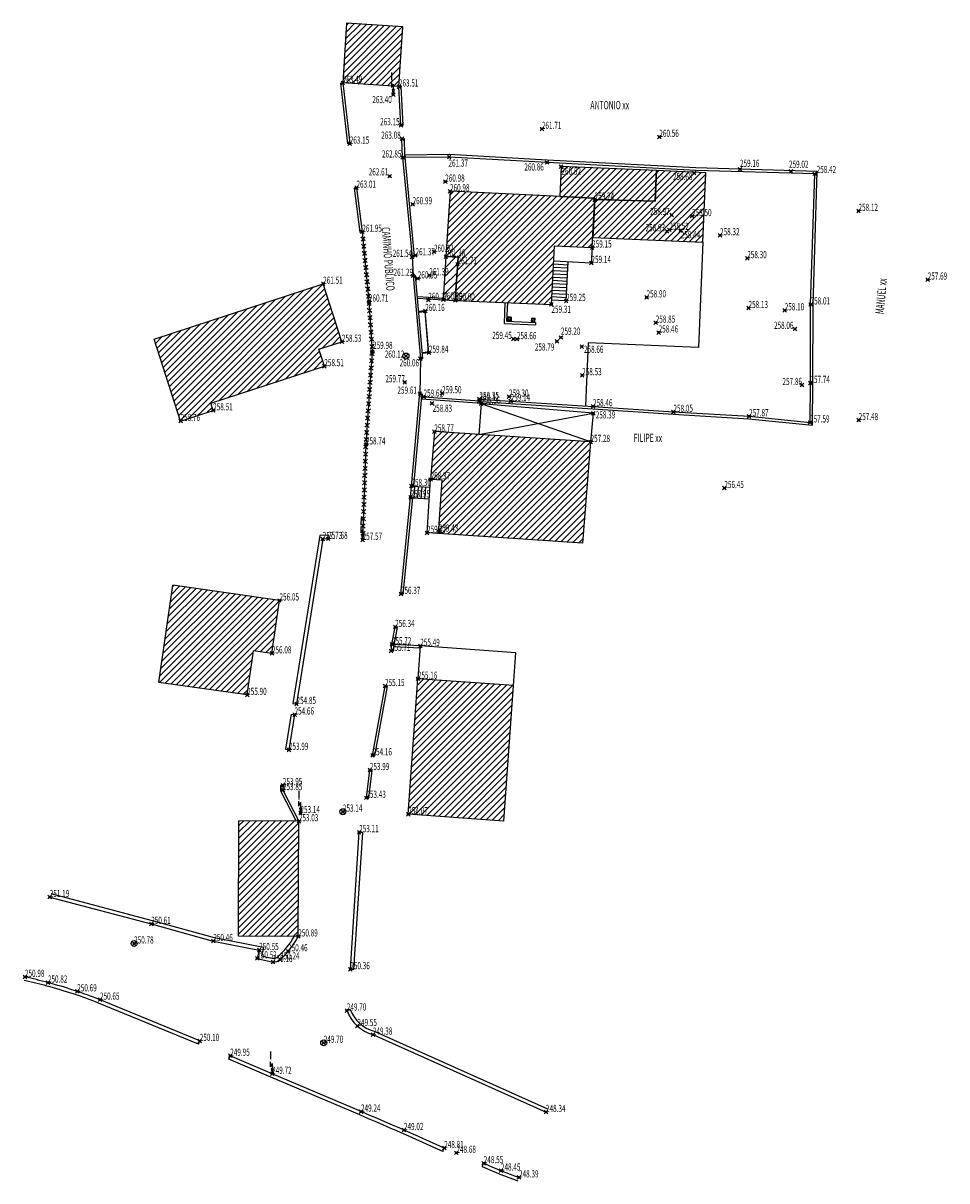
# Model space of a CAD drawing. Extents: x -15744.9 to -15667.9, y 177208.3 to 177304.9.
import ezdxf
from ezdxf.enums import TextEntityAlignment as Align

# ---------------------------------------------------------------- set-up
doc = ezdxf.new("R2010")
doc.units = 0
doc.header["$MEASUREMENT"] = 0
doc.header["$PDMODE"] = 35
doc.header["$PDSIZE"] = 0.15
for name, color, linetype in [('01_Limite_Cadastral', 4, 'CONTINUOUS'), ('03_Edificação_construir-intervir', 7, 'CONTINUOUS'), ('04_Restantes_elementos_dentro_Limite_Cadastral_Final', 203, 'CONTINUOUS'), ('05_Restantes_elementos_Fora_do_Limite_Cadastral-Final', 255, 'CONTINUOUS'), ('06_Cotas_altimétricas', 33, 'CONTINUOUS'), ('08_Textos', 84, 'CONTINUOUS')]:
    doc.layers.add(name, color=color, linetype=linetype)
doc.styles.add('COTAS TERRENO', font='simplex.shx', dxfattribs={"height": 0.6})

msp = doc.modelspace()

# ---------------------------------------------------------------- hatches: boundary and pattern name
at = {"layer": '03_Edificação_construir-intervir', "linetype": 'Continuous'}
h = msp.add_hatch(dxfattribs=at)
h.set_pattern_fill('ANSI31', color=5, scale=3)
h.paths.add_polyline_path([(-15692.201, 177290.018), (-15692.086, 177292.566), (-15700.046, 177292.904), (-15700.166, 177290.399), (-15697.237, 177290.259), (-15697.243, 177290.141)])
h = msp.add_hatch(dxfattribs=at)
h.set_pattern_fill('ANSI31', color=1, scale=3)
h.paths.add_polyline_path([(-15687.979, 177292.392), (-15692.086, 177292.566), (-15692.201, 177290.018), (-15697.243, 177290.141), (-15697.412, 177286.986), (-15688.224, 177286.597)])
h = msp.add_hatch(dxfattribs=at)
h.set_pattern_fill('ANSI31', scale=3)
h.paths.add_polyline_path([(-15697.237, 177290.259), (-15709.319, 177290.837), (-15709.665, 177285.392), (-15708.648, 177285.349), (-15708.878, 177281.735), (-15700.855, 177281.396), (-15700.599, 177286.294), (-15697.457, 177286.144)])
h = msp.add_hatch(dxfattribs=at)
h.set_pattern_fill('ANSI31', color=2, scale=4)
h.paths.add_polyline_path([(-15708.648, 177285.349), (-15709.665, 177285.392), (-15709.895, 177281.778), (-15708.878, 177281.735)])
at = {"layer": '05_Restantes_elementos_Fora_do_Limite_Cadastral-Final', "linetype": 'Continuous'}
h = msp.add_hatch(dxfattribs=at)
h.set_pattern_fill('ANSI31', color=256, scale=3)
h.paths.add_polyline_path([(-15713.26, 177304.57), (-15717.943, 177304.871), (-15718.264, 177299.881), (-15714.139, 177299.616), (-15714.048, 177299.78), (-15714.049, 177299.61), (-15713.581, 177299.58)])
h = msp.add_hatch(dxfattribs=at)
h.set_pattern_fill('ANSI31', color=256, scale=3)
h.paths.add_polyline_path([(-15718.34, 177278.281), (-15719.904, 177283.121), (-15734.01, 177278.51), (-15731.799, 177271.667), (-15729.079, 177272.556), (-15729.27, 177273.148), (-15719.804, 177276.242), (-15720.26, 177277.653)])
h = msp.add_hatch(dxfattribs=at)
h.set_pattern_fill('ANSI31', color=256, scale=3)
h.paths.add_polyline_path([(-15697.59, 177269.923), (-15710.626, 177270.787), (-15710.94, 177266.791), (-15709.972, 177266.727), (-15710.267, 177262.269), (-15698.254, 177261.473)])
h = msp.add_hatch(dxfattribs=at)
h.set_pattern_fill('ANSI31', color=256, scale=3)
h.paths.add_polyline_path([(-15723.547, 177256.69), (-15732.457, 177257.961), (-15733.613, 177249.858), (-15726.242, 177248.806), (-15725.716, 177252.494), (-15724.177, 177252.274)])
h = msp.add_hatch(dxfattribs=at)
h.set_pattern_fill('ANSI31', color=256, scale=3)
h.paths.add_polyline_path([(-15704.02, 177249.59), (-15712, 177250.155), (-15712.8, 177238.848), (-15704.82, 177238.283)])
h = msp.add_hatch(dxfattribs=at)
h.set_pattern_fill('ANSI31', color=256, scale=3)
h.paths.add_polyline_path([(-15721.93, 177238.267), (-15726.93, 177238.292), (-15726.978, 177228.679), (-15721.978, 177228.654)])

# ---------------------------------------------------------------- linework, layer by layer
at = {"layer": '01_Limite_Cadastral', "linetype": 'Continuous'}
msp.add_lwpolyline([(-15711.837, 177273.945), (-15711.857, 177273.726), (-15706.862, 177273.362), (-15706.861, 177273.501), (-15704.258, 177273.329), (-15697.383, 177272.893), (-15690.673, 177272.43), (-15684.359, 177272.064), (-15679.274, 177271.545), (-15679.243, 177274.843), (-15679.228, 177281.394), (-15678.882, 177292.296), (-15688.8, 177292.586), (-15701.22, 177293.245), (-15709.388, 177293.699), (-15713.27, 177293.659), (-15712.48, 177285.366), (-15712.404, 177283.786), (-15711.787, 177276.869)], close=True, dxfattribs=at)
at = {"layer": '03_Edificação_construir-intervir', "color": 7, "linetype": 'Continuous'}
for p, q in [((-15697.457, 177286.144), (-15697.526, 177284.855)), ((-15699.498, 177284.138), (-15700.708, 177284.202)), ((-15699.484, 177284.411), (-15700.694, 177284.474)), ((-15699.469, 177284.683), (-15700.68, 177284.746)), ((-15697.526, 177284.855), (-15700.666, 177285.019)), ((-15699.626, 177281.687), (-15699.455, 177284.955)), ((-15699.541, 177283.321), (-15700.751, 177283.384)), ((-15699.526, 177283.594), (-15700.737, 177283.657)), ((-15699.512, 177283.866), (-15700.723, 177283.929)), ((-15699.598, 177282.232), (-15700.808, 177282.295)), ((-15699.583, 177282.502), (-15700.794, 177282.565)), ((-15699.569, 177282.776), (-15700.78, 177282.84)), ((-15699.555, 177283.049), (-15700.765, 177283.112)), ((-15699.626, 177281.687), (-15700.836, 177281.75)), ((-15699.612, 177281.959), (-15700.822, 177282.023))]:
    msp.add_line(p, q, dxfattribs=at)
at = {"layer": '03_Edificação_construir-intervir', "color": 1, "linetype": 'Continuous'}
for p, q in [((-15704.775, 177279.81), (-15704.702, 177281.559)), ((-15704.567, 177280.001), (-15704.502, 177281.55)), ((-15704.515, 177280.049), (-15704.502, 177280.349)), ((-15704.203, 177280.336), (-15704.502, 177280.349)), ((-15704.203, 177280.336), (-15704.215, 177280.037)), ((-15702.524, 177280.265), (-15702.537, 177279.966)), ((-15702.524, 177280.265), (-15702.224, 177280.253)), ((-15702.237, 177279.953), (-15702.224, 177280.253)), ((-15704.775, 177279.81), (-15702.198, 177279.701)), ((-15704.567, 177280.001), (-15702.189, 177279.901)), ((-15704.215, 177280.037), (-15704.515, 177280.049)), ((-15702.537, 177279.966), (-15702.237, 177279.953)), ((-15702.189, 177279.901), (-15702.198, 177279.701))]:
    msp.add_line(p, q, dxfattribs=at)
at = {"layer": '03_Edificação_construir-intervir', "color": 5, "linetype": 'Continuous'}
msp.add_lwpolyline([(-15697.243, 177290.141), (-15692.201, 177290.018), (-15692.086, 177292.566), (-15700.046, 177292.904), (-15700.166, 177290.399), (-15697.237, 177290.259)], close=True, dxfattribs=at)
at = {"layer": '03_Edificação_construir-intervir', "color": 1, "linetype": 'Continuous'}
msp.add_lwpolyline([(-15687.979, 177292.392), (-15692.086, 177292.566), (-15692.201, 177290.018), (-15697.243, 177290.141), (-15697.412, 177286.986), (-15688.224, 177286.597)], close=True, dxfattribs=at)
at = {"layer": '03_Edificação_construir-intervir', "color": 7, "linetype": 'Continuous'}
msp.add_lwpolyline([(-15697.237, 177290.259), (-15709.319, 177290.837), (-15709.665, 177285.392), (-15708.648, 177285.349), (-15708.878, 177281.735), (-15700.855, 177281.396), (-15700.599, 177286.294), (-15697.457, 177286.144)], close=True, dxfattribs=at)
at = {"layer": '03_Edificação_construir-intervir', "color": 2, "linetype": 'Continuous'}
msp.add_lwpolyline([(-15708.648, 177285.349), (-15709.665, 177285.392), (-15709.895, 177281.778), (-15708.878, 177281.735)], close=True, dxfattribs=at)
at = {"layer": '03_Edificação_construir-intervir', "color": 1, "linetype": 'Continuous'}
for centre, radius in [((-15704.359, 177280.193), 0.12), ((-15704.359, 177280.193), 0.1), ((-15702.381, 177280.109), 0.12), ((-15702.381, 177280.109), 0.1)]:
    msp.add_circle(centre, radius, dxfattribs=at)
at = {"layer": '04_Restantes_elementos_dentro_Limite_Cadastral_Final', "linetype": 'Continuous'}
for p, q in [((-15688.224, 177286.597), (-15688.595, 177277.811)), ((-15712.48, 177285.366), (-15712.281, 177285.385)), ((-15712.404, 177283.786), (-15712.205, 177283.804)), ((-15712.05, 177282.065), (-15711.121, 177282.006)), ((-15712.036, 177281.914), (-15711.131, 177281.857)), ((-15711.121, 177282.006), (-15711.131, 177281.857)), ((-15711.131, 177281.857), (-15709.895, 177281.778)), ((-15711.121, 177282.006), (-15709.885, 177281.928)), ((-15697.787, 177278.199), (-15698.01, 177272.933)), ((-15688.595, 177277.811), (-15697.787, 177278.199)), ((-15711.787, 177276.869), (-15711.588, 177276.887)), ((-15711.837, 177273.945), (-15711.638, 177273.927)), ((-15711.638, 177273.927), (-15711.658, 177273.712))]:
    msp.add_line(p, q, dxfattribs=at)
for points in [[(-15712.281, 177285.385), (-15713.07, 177293.672)], [(-15711.588, 177276.887), (-15712.205, 177283.804)], [(-15711.08, 177277.365), (-15711.387, 177280.85), (-15711.937, 177280.801)], [(-15711.932, 177280.751), (-15711.432, 177280.796), (-15711.134, 177277.41), (-15711.631, 177277.366)], [(-15711.08, 177277.365), (-15711.626, 177277.316)]]:
    msp.add_lwpolyline(points, dxfattribs=at)
at = {"layer": '05_Restantes_elementos_Fora_do_Limite_Cadastral-Final', "linetype": 'Continuous'}
for p, q in [((-15717.943, 177304.871), (-15718.264, 177299.881)), ((-15713.26, 177304.57), (-15717.943, 177304.871)), ((-15713.581, 177299.58), (-15713.26, 177304.57)), ((-15718.463, 177299.858), (-15718.264, 177299.881)), ((-15713.581, 177299.58), (-15718.264, 177299.881)), ((-15713.581, 177299.58), (-15713.381, 177299.59)), ((-15713.417, 177296.348), (-15713.217, 177296.358)), ((-15717.684, 177294.814), (-15717.883, 177294.791)), ((-15713.329, 177295.227), (-15713.129, 177295.235)), ((-15709.383, 177293.899), (-15713.077, 177293.861)), ((-15713.077, 177293.861), (-15713.07, 177293.672)), ((-15701.209, 177293.445), (-15709.383, 177293.899)), ((-15688.792, 177292.786), (-15701.209, 177293.445)), ((-15678.676, 177292.49), (-15688.792, 177292.786)), ((-15679.028, 177281.391), (-15678.676, 177292.49)), ((-15717.12, 177291.136), (-15717.318, 177291.11)), ((-15716.833, 177287.431), (-15716.635, 177287.457)), ((-15716.388, 177286.702), (-15716.769, 177287.017)), ((-15716.421, 177287.05), (-15716.736, 177286.669)), ((-15716.331, 177286.105), (-15716.713, 177286.42)), ((-15716.364, 177286.453), (-15716.68, 177286.072)), ((-15716.275, 177285.507), (-15716.656, 177285.823)), ((-15716.308, 177285.856), (-15716.623, 177285.474)), ((-15716.218, 177284.91), (-15716.599, 177285.225)), ((-15716.251, 177285.258), (-15716.566, 177284.877)), ((-15716.161, 177284.313), (-15716.543, 177284.628)), ((-15716.194, 177284.661), (-15716.51, 177284.28)), ((-15716.105, 177283.715), (-15716.486, 177284.031)), ((-15716.138, 177284.064), (-15716.453, 177283.682)), ((-15716.048, 177283.118), (-15716.43, 177283.433)), ((-15716.081, 177283.466), (-15716.397, 177283.085)), ((-15734.01, 177278.51), (-15719.904, 177283.121)), ((-15718.34, 177278.281), (-15719.904, 177283.121)), ((-15715.992, 177282.521), (-15716.373, 177282.836)), ((-15716.025, 177282.869), (-15716.34, 177282.488)), ((-15715.935, 177281.923), (-15716.316, 177282.239)), ((-15715.968, 177282.272), (-15716.283, 177281.89)), ((-15715.887, 177281.321), (-15716.259, 177281.646)), ((-15715.91, 177281.67), (-15716.236, 177281.297)), ((-15679.043, 177274.842), (-15679.028, 177281.391)), ((-15715.847, 177280.722), (-15716.219, 177281.048)), ((-15715.87, 177281.071), (-15716.196, 177280.698)), ((-15715.806, 177280.123), (-15716.179, 177280.449)), ((-15715.83, 177280.472), (-15716.156, 177280.1)), ((-15715.766, 177279.525), (-15716.139, 177279.85)), ((-15715.79, 177279.874), (-15716.115, 177279.501)), ((-15715.75, 177279.275), (-15716.075, 177278.902)), ((-15731.799, 177271.667), (-15734.01, 177278.51)), ((-15715.726, 177278.926), (-15716.099, 177279.252)), ((-15715.686, 177278.327), (-15716.059, 177278.653)), ((-15715.709, 177278.676), (-15716.035, 177278.304)), ((-15720.26, 177277.653), (-15718.34, 177278.281)), ((-15719.804, 177276.242), (-15720.26, 177277.653)), ((-15715.646, 177277.729), (-15716.018, 177278.054)), ((-15715.628, 177277.455), (-15716.001, 177277.13)), ((-15715.669, 177278.078), (-15715.995, 177277.705)), ((-15715.652, 177277.106), (-15715.977, 177277.479)), ((-15715.669, 177276.857), (-15716.042, 177276.532)), ((-15715.693, 177276.508), (-15716.018, 177276.881)), ((-15729.27, 177273.148), (-15719.804, 177276.242)), ((-15715.751, 177275.66), (-15716.125, 177275.335)), ((-15715.775, 177275.311), (-15716.101, 177275.684)), ((-15715.71, 177276.258), (-15716.083, 177275.933)), ((-15715.734, 177275.909), (-15716.059, 177276.282)), ((-15715.834, 177274.463), (-15716.207, 177274.137)), ((-15715.858, 177274.113), (-15716.183, 177274.487)), ((-15715.792, 177275.061), (-15716.166, 177274.736)), ((-15715.817, 177274.712), (-15716.142, 177275.085)), ((-15679.076, 177271.324), (-15679.043, 177274.842)), ((-15715.875, 177273.864), (-15716.248, 177273.539)), ((-15715.899, 177273.515), (-15716.224, 177273.888)), ((-15711.676, 177273.512), (-15706.664, 177273.147)), ((-15731.799, 177271.667), (-15729.079, 177272.556)), ((-15729.079, 177272.556), (-15729.27, 177273.148)), ((-15715.957, 177272.667), (-15716.33, 177272.342)), ((-15715.981, 177272.318), (-15716.306, 177272.691)), ((-15715.916, 177273.265), (-15716.289, 177272.94)), ((-15715.94, 177272.916), (-15716.265, 177273.289)), ((-15706.73, 177273.103), (-15706.9, 177270.54)), ((-15697.366, 177272.317), (-15706.73, 177273.103)), ((-15697.59, 177269.923), (-15706.73, 177273.103)), ((-15706.664, 177273.147), (-15706.663, 177273.287)), ((-15706.663, 177273.287), (-15704.271, 177273.129)), ((-15704.271, 177273.129), (-15697.396, 177272.693)), ((-15697.396, 177272.693), (-15690.686, 177272.23)), ((-15715.998, 177272.068), (-15716.372, 177271.743)), ((-15716.022, 177271.719), (-15716.348, 177272.092)), ((-15706.9, 177270.54), (-15697.366, 177272.317)), ((-15697.366, 177272.317), (-15697.59, 177269.923)), ((-15690.686, 177272.23), (-15684.375, 177271.865)), ((-15684.375, 177271.865), (-15679.076, 177271.324)), ((-15716.081, 177270.871), (-15716.454, 177270.546)), ((-15716.105, 177270.522), (-15716.43, 177270.895)), ((-15716.04, 177271.47), (-15716.413, 177271.144)), ((-15716.064, 177271.12), (-15716.389, 177271.494)), ((-15710.626, 177270.787), (-15710.94, 177266.791)), ((-15697.59, 177269.923), (-15710.626, 177270.787)), ((-15716.162, 177269.68), (-15716.524, 177269.342)), ((-15716.174, 177269.33), (-15716.512, 177269.692)), ((-15716.122, 177270.272), (-15716.495, 177269.947)), ((-15716.146, 177269.923), (-15716.471, 177270.296)), ((-15697.59, 177269.923), (-15698.254, 177261.473)), ((-15716.183, 177269.08), (-15716.544, 177268.742)), ((-15716.195, 177268.73), (-15716.532, 177269.092)), ((-15716.224, 177267.881), (-15716.586, 177267.543)), ((-15716.236, 177267.531), (-15716.574, 177267.893)), ((-15716.203, 177268.48), (-15716.565, 177268.143)), ((-15716.215, 177268.131), (-15716.553, 177268.493)), ((-15716.245, 177267.281), (-15716.607, 177266.943)), ((-15716.257, 177266.931), (-15716.595, 177267.293)), ((-15711.234, 177262.333), (-15710.94, 177266.791)), ((-15709.972, 177266.727), (-15710.94, 177266.791)), ((-15710.267, 177262.269), (-15709.972, 177266.727)), ((-15716.286, 177266.082), (-15716.648, 177265.744)), ((-15716.298, 177265.732), (-15716.636, 177266.094)), ((-15716.265, 177266.682), (-15716.627, 177266.344)), ((-15716.278, 177266.332), (-15716.615, 177266.694)), ((-15712.614, 177265.292), (-15712.541, 177266.239)), ((-15712.342, 177266.226), (-15712.541, 177266.244)), ((-15712.541, 177266.239), (-15710.983, 177266.136)), ((-15712.315, 177265.269), (-15712.242, 177266.221)), ((-15712.016, 177265.246), (-15711.943, 177266.199)), ((-15711.716, 177265.226), (-15711.643, 177266.18)), ((-15711.417, 177265.206), (-15711.344, 177266.16)), ((-15716.328, 177264.883), (-15716.69, 177264.545)), ((-15716.34, 177264.533), (-15716.677, 177264.895)), ((-15716.307, 177265.482), (-15716.669, 177265.145)), ((-15716.319, 177265.132), (-15716.657, 177265.494)), ((-15712.614, 177265.292), (-15712.415, 177265.272)), ((-15712.415, 177265.272), (-15711.046, 177265.182)), ((-15716.348, 177264.283), (-15716.71, 177263.945)), ((-15716.36, 177263.933), (-15716.698, 177264.295)), ((-15716.39, 177263.084), (-15716.752, 177262.746)), ((-15716.402, 177262.734), (-15716.74, 177263.096)), ((-15716.369, 177263.683), (-15716.731, 177263.346)), ((-15716.381, 177263.334), (-15716.719, 177263.695)), ((-15719.487, 177261.835), (-15719.498, 177262.135)), ((-15716.411, 177262.484), (-15716.772, 177262.146)), ((-15716.423, 177262.134), (-15716.76, 177262.496)), ((-15710.267, 177262.269), (-15711.234, 177262.333)), ((-15698.254, 177261.473), (-15710.267, 177262.269)), ((-15733.613, 177249.858), (-15732.457, 177257.961)), ((-15723.547, 177256.69), (-15732.457, 177257.961)), ((-15713.415, 177257.239), (-15713.216, 177257.219)), ((-15724.177, 177252.274), (-15723.547, 177256.69)), ((-15713.894, 177254.477), (-15713.698, 177254.439)), ((-15726.242, 177248.806), (-15725.716, 177252.494)), ((-15724.177, 177252.274), (-15725.716, 177252.494)), ((-15714.242, 177252.485), (-15714.044, 177252.459)), ((-15711.798, 177252.901), (-15712, 177250.155)), ((-15703.818, 177252.336), (-15711.798, 177252.901)), ((-15704.02, 177249.59), (-15703.818, 177252.336)), ((-15726.242, 177248.806), (-15733.613, 177249.858)), ((-15714.741, 177249.548), (-15714.544, 177249.512)), ((-15712.8, 177238.848), (-15712, 177250.155)), ((-15704.02, 177249.59), (-15712, 177250.155)), ((-15704.82, 177238.283), (-15704.02, 177249.59)), ((-15722.423, 177248.104), (-15722.127, 177248.057)), ((-15722.586, 177247.219), (-15722.29, 177247.171)), ((-15723.06, 177244.273), (-15722.764, 177244.225)), ((-15715.788, 177243.767), (-15715.591, 177243.731)), ((-15716.008, 177242.537), (-15715.81, 177242.512)), ((-15723.467, 177241.273), (-15723.267, 177241.275)), ((-15716.297, 177240.222), (-15716.099, 177240.197)), ((-15704.82, 177238.283), (-15712.8, 177238.848)), ((-15726.978, 177228.679), (-15726.93, 177238.292)), ((-15721.93, 177238.267), (-15726.93, 177238.292)), ((-15721.978, 177228.654), (-15721.93, 177238.267)), ((-15716.898, 177237.354), (-15716.599, 177237.335)), ((-15721.978, 177228.654), (-15726.978, 177228.679)), ((-15717.633, 177225.92), (-15717.334, 177225.901)), ((-15717.927, 177222.472), (-15717.646, 177222.577)), ((-15730.316, 177219.655), (-15730.201, 177219.932)), ((-15727.775, 177218.422), (-15727.656, 177218.698)), ((-15709.923, 177210.724), (-15709.799, 177210.997)), ((-15706.625, 177209.457), (-15706.501, 177209.73))]:
    msp.add_line(p, q, dxfattribs=at)
at = {"layer": '05_Restantes_elementos_Fora_do_Limite_Cadastral-Final'}
for p, q in [((-15714.188, 177300.765), (-15714.201, 177300.124)), ((-15714.209, 177299.902), (-15714.21, 177299.489)), ((-15714.048, 177299.78), (-15714.21, 177299.489)), ((-15714.206, 177300.031), (-15714.204, 177300.01)), ((-15714.048, 177299.78), (-15714.05, 177299.331)), ((-15714.148, 177299.331), (-15714.057, 177298.909)), ((-15713.951, 177299.327), (-15714.148, 177299.331)), ((-15714.057, 177298.909), (-15713.951, 177299.327)), ((-15716.76, 177262.871), (-15716.758, 177262.85)), ((-15716.742, 177263.605), (-15716.755, 177262.964)), ((-15716.763, 177262.742), (-15716.764, 177262.329)), ((-15716.602, 177262.62), (-15716.764, 177262.329)), ((-15716.702, 177262.171), (-15716.611, 177261.749)), ((-15716.505, 177262.167), (-15716.702, 177262.171)), ((-15716.611, 177261.749), (-15716.505, 177262.167)), ((-15716.602, 177262.62), (-15716.604, 177262.171)), ((-15721.928, 177240.806), (-15721.941, 177240.165)), ((-15721.949, 177239.943), (-15721.95, 177239.53)), ((-15721.788, 177239.821), (-15721.95, 177239.53)), ((-15721.946, 177240.072), (-15721.944, 177240.051)), ((-15721.788, 177239.821), (-15721.79, 177239.372)), ((-15721.888, 177239.372), (-15721.797, 177238.95)), ((-15721.691, 177239.368), (-15721.888, 177239.372)), ((-15721.797, 177238.95), (-15721.691, 177239.368)), ((-15724.291, 177219.049), (-15724.304, 177218.408)), ((-15724.312, 177218.186), (-15724.313, 177217.773)), ((-15724.151, 177218.064), (-15724.313, 177217.773)), ((-15724.309, 177218.315), (-15724.307, 177218.294)), ((-15724.251, 177217.615), (-15724.16, 177217.193)), ((-15724.054, 177217.611), (-15724.251, 177217.615)), ((-15724.16, 177217.193), (-15724.054, 177217.611)), ((-15724.151, 177218.064), (-15724.153, 177217.615))]:
    msp.add_line(p, q, dxfattribs=at)
at = {"layer": '05_Restantes_elementos_Fora_do_Limite_Cadastral-Final', "linetype": 'Continuous'}
for points in [[(-15718.463, 177299.858), (-15717.883, 177294.791)], [(-15718.264, 177299.881), (-15717.684, 177294.814)], [(-15713.417, 177296.348), (-15713.581, 177299.58)], [(-15713.217, 177296.358), (-15713.381, 177299.59)], [(-15713.27, 177293.659), (-15713.329, 177295.227)], [(-15713.077, 177293.861), (-15713.129, 177295.235)], [(-15717.318, 177291.11), (-15716.833, 177287.431)], [(-15717.12, 177291.136), (-15716.635, 177287.457)], [(-15716.635, 177287.457), (-15716.083, 177281.63), (-15715.803, 177277.459), (-15716.336, 177269.709), (-15716.611, 177261.749)], [(-15712.541, 177266.244), (-15711.857, 177273.726)], [(-15712.342, 177266.226), (-15711.658, 177273.712)], [(-15713.415, 177257.239), (-15712.614, 177265.292)], [(-15713.216, 177257.219), (-15712.415, 177265.272)], [(-15719.498, 177262.135), (-15720.193, 177262.108), (-15722.423, 177248.104)], [(-15719.487, 177261.835), (-15719.935, 177261.818), (-15722.127, 177248.057)], [(-15714.242, 177252.485), (-15714.17, 177253.035), (-15713.894, 177254.477)], [(-15714.044, 177252.459), (-15713.972, 177253.003), (-15713.698, 177254.439)], [(-15711.813, 177252.702), (-15713.996, 177252.825)], [(-15711.798, 177252.901), (-15713.969, 177253.024)], [(-15715.788, 177243.767), (-15714.741, 177249.548)], [(-15715.591, 177243.731), (-15714.544, 177249.512)], [(-15722.586, 177247.219), (-15723.06, 177244.273)], [(-15722.29, 177247.171), (-15722.764, 177244.225)], [(-15716.297, 177240.222), (-15716.008, 177242.537)], [(-15716.099, 177240.197), (-15715.81, 177242.512)], [(-15723.467, 177241.273), (-15723.461, 177240.815), (-15722.155, 177238.268)], [(-15723.267, 177241.275), (-15723.262, 177240.864), (-15721.93, 177238.267)], [(-15717.633, 177225.92), (-15716.898, 177237.354)], [(-15717.334, 177225.901), (-15716.599, 177237.335)]]:
    msp.add_lwpolyline(points, dxfattribs=at)
for points in [[(-15742.717, 177231.943), (-15734.248, 177229.703), (-15729.07, 177228.274), (-15725.242, 177227.517), (-15725.404, 177226.822), (-15724.087, 177226.514, 0.17862), (-15723.497, 177226.738, 0.092311), (-15721.978, 177228.654)], [(-15742.64, 177232.233), (-15734.17, 177229.993), (-15729.001, 177228.566), (-15724.879, 177227.751), (-15725.044, 177227.046), (-15724.057, 177226.815, 0.164938), (-15723.694, 177226.964, 0.086081), (-15722.319, 177228.656, 0.086081)], [(-15730.201, 177219.932), (-15738.525, 177223.377, 0.028678), (-15742.874, 177224.805, 0.007839), (-15744.788, 177225.282)], [(-15730.316, 177219.655), (-15738.637, 177223.099, 0.028661), (-15742.951, 177224.515, 0.007839), (-15744.856, 177224.99, 0.007839)], [(-15717.927, 177222.472, 0.236796), (-15715.753, 177220.461), (-15701.305, 177214.003)], [(-15717.646, 177222.577, 0.238589), (-15715.65, 177220.744), (-15701.183, 177214.277)], [(-15709.923, 177210.724, 0.005822), (-15716.857, 177213.764), (-15724.278, 177216.917), (-15727.775, 177218.422)], [(-15709.799, 177210.997, 0.005822), (-15716.74, 177214.04), (-15724.16, 177217.193), (-15727.656, 177218.698)]]:
    msp.add_lwpolyline(points, format="xyb", dxfattribs=at)
at = {"layer": '05_Restantes_elementos_Fora_do_Limite_Cadastral-Final'}
for centre in [(-15714.057, 177298.909), (-15716.611, 177261.749), (-15721.797, 177238.95), (-15724.16, 177217.193)]:
    msp.add_circle(centre, 0.075, dxfattribs=at)
at = {"layer": '05_Restantes_elementos_Fora_do_Limite_Cadastral-Final', "linetype": 'Continuous'}
for centre in [(-15712.996, 177277.092), (-15718.256, 177239.069), (-15735.677, 177228.064), (-15719.856, 177219.777)]:
    msp.add_circle(centre, 0.25, dxfattribs=at)
for radius in [38.071, 38.371]:
    msp.add_arc((-15690.823, 177244.423), radius, 245.68087, 250.46169, dxfattribs=at)
at = {"layer": '06_Cotas_altimétricas'}
for p in [(-15718.264, 177299.881), (-15713.581, 177299.58), (-15714.057, 177298.909), (-15713.417, 177296.348), (-15701.652, 177296.044), (-15717.684, 177294.814), (-15713.329, 177295.227), (-15691.848, 177295.38), (-15713.27, 177293.659), (-15709.388, 177293.699), (-15701.22, 177293.245), (-15700.046, 177292.904), (-15685.121, 177292.68), (-15714.353, 177292.1), (-15714.353, 177292.1), (-15688.947, 177292.356), (-15680.871, 177292.502), (-15678.882, 177292.296), (-15717.12, 177291.136), (-15709.718, 177291.642), (-15709.319, 177290.837), (-15712.441, 177289.756), (-15697.248, 177290.141), (-15690.828, 177288.854), (-15675.231, 177289.202), (-15689.117, 177288.766), (-15716.635, 177287.457), (-15691.211, 177287.502), (-15691.014, 177287.623), (-15690.075, 177287.563), (-15686.783, 177287.168), (-15697.457, 177286.144), (-15712.48, 177285.366), (-15712.199, 177285.492), (-15710.651, 177285.791), (-15709.665, 177285.392), (-15684.515, 177285.254), (-15708.691, 177284.757), (-15697.516, 177284.854), (-15719.904, 177283.121), (-15712.404, 177283.786), (-15712.005, 177283.562), (-15711.053, 177283.826), (-15669.455, 177283.467), (-15716.083, 177281.63), (-15711.136, 177281.773), (-15709.885, 177281.8), (-15708.878, 177281.735), (-15700.855, 177281.396), (-15699.626, 177281.687), (-15692.914, 177281.984), (-15684.408, 177281.094), (-15679.228, 177281.394), (-15711.387, 177280.85), (-15681.387, 177280.905), (-15692.152, 177279.872), (-15680.533, 177279.356), (-15718.34, 177278.281), (-15704.034, 177278.515), (-15703.735, 177278.498), (-15700.396, 177278.319), (-15700.062, 177278.641), (-15691.909, 177279.052), (-15715.803, 177277.459), (-15711.08, 177277.365), (-15698.32, 177277.882), (-15719.804, 177276.242), (-15712.996, 177277.092), (-15711.787, 177276.869), (-15698.29, 177275.486), (-15713.086, 177274.903), (-15713.086, 177274.903), (-15679.95, 177274.672), (-15679.243, 177274.843), (-15711.837, 177273.945), (-15711.527, 177273.702), (-15709.982, 177273.979), (-15706.862, 177273.362), (-15706.861, 177273.501), (-15704.391, 177273.702), (-15704.258, 177273.329), (-15729.079, 177272.556), (-15710.829, 177273.136), (-15706.73, 177273.103), (-15697.383, 177272.893), (-15690.673, 177272.43), (-15731.799, 177271.667), (-15697.366, 177272.317), (-15684.359, 177272.064), (-15679.274, 177271.545), (-15675.217, 177271.745), (-15710.626, 177270.787), (-15716.336, 177269.709), (-15697.59, 177269.923), (-15710.94, 177266.791), (-15712.541, 177266.244), (-15686.424, 177266.073), (-15712.614, 177265.292), (-15719.935, 177261.818), (-15719.487, 177261.835), (-15716.611, 177261.749), (-15711.234, 177262.333), (-15710.256, 177262.442), (-15713.415, 177257.239), (-15723.547, 177256.69), (-15713.894, 177254.477), (-15714.17, 177253.035), (-15724.177, 177252.274), (-15714.242, 177252.485), (-15711.798, 177252.901), (-15712, 177250.155), (-15714.741, 177249.548), (-15726.242, 177248.806), (-15722.127, 177248.057), (-15722.29, 177247.171), (-15722.764, 177244.225), (-15715.788, 177243.767), (-15716.008, 177242.537), (-15723.267, 177241.275), (-15723.262, 177240.864), (-15716.297, 177240.222), (-15721.797, 177238.95), (-15718.256, 177239.069), (-15712.8, 177238.848), (-15721.93, 177238.267), (-15716.898, 177237.354), (-15742.717, 177231.943), (-15734.248, 177229.703), (-15735.677, 177228.064), (-15729.07, 177228.274), (-15721.978, 177228.654), (-15725.242, 177227.517), (-15722.826, 177227.412), (-15725.404, 177226.822), (-15724.087, 177226.514), (-15723.497, 177226.738), (-15744.788, 177225.282), (-15717.633, 177225.92), (-15742.874, 177224.805), (-15740.422, 177224.068), (-15738.525, 177223.377), (-15717.927, 177222.472), (-15717.044, 177221.178), (-15715.753, 177220.461), (-15730.201, 177219.932), (-15719.856, 177219.777), (-15727.656, 177218.698), (-15724.16, 177217.193), (-15716.74, 177214.04), (-15701.305, 177214.003), (-15713.161, 177212.495), (-15709.799, 177210.997), (-15708.782, 177210.598), (-15706.501, 177209.73), (-15705.067, 177209.117), (-15703.555, 177208.544)]:
    msp.add_point(p, dxfattribs=at)

# ---------------------------------------------------------------- texts
at = {"layer": '06_Cotas_altimétricas', "style": 'COTAS TERRENO', "width": 0.65}
for s, p in [('263.49', (-15718.264, 177299.881)), ('263.51', (-15713.581, 177299.58)), ('261.71', (-15701.652, 177296.044)), ('260.56', (-15691.848, 177295.38)), ('263.15', (-15717.684, 177294.814)), ('261.37', (-15709.444, 177292.894)), ('260.86', (-15703.116, 177292.571)), ('260.52', (-15700.011, 177292.226)), ('259.16', (-15685.121, 177292.879)), ('259.02', (-15681.031, 177292.798)), ('258.42', (-15678.722, 177292.364)), ('260.98', (-15709.718, 177291.642)), ('263.01', (-15717.12, 177291.136)), ('260.98', (-15709.319, 177290.837)), ('260.99', (-15712.441, 177289.756)), ('259.24', (-15697.248, 177290.141)), ('258.50', (-15689.117, 177288.766)), ('258.12', (-15675.231, 177289.202)), ('261.95', (-15716.635, 177287.457)), ('258.52', (-15691.014, 177287.623)), ('258.44', (-15690.075, 177286.914)), ('258.32', (-15686.783, 177287.168)), ('261.37', (-15712.199, 177285.492)), ('260.92', (-15710.651, 177285.791)), ('259.15', (-15697.457, 177286.144)), ('261.38', (-15709.665, 177285.392)), ('261.71', (-15708.691, 177284.757)), ('259.14', (-15697.516, 177284.854)), ('258.30', (-15684.515, 177285.254)), ('260.95', (-15712.005, 177283.562)), ('261.39', (-15711.053, 177283.826)), ('261.51', (-15719.904, 177283.121)), ('257.69', (-15669.455, 177283.467)), ('260.71', (-15716.083, 177281.63)), ('260.17', (-15711.136, 177281.773)), ('260.09', (-15709.885, 177281.8)), ('260.00', (-15708.878, 177281.735)), ('259.25', (-15699.626, 177281.687)), ('258.90', (-15692.914, 177281.984)), ('260.16', (-15711.387, 177280.85)), ('259.31', (-15700.855, 177280.695)), ('258.13', (-15684.408, 177281.094)), ('258.10', (-15681.387, 177280.905)), ('258.01', (-15679.228, 177281.394)), ('258.85', (-15692.152, 177279.872)), ('259.20', (-15700.062, 177278.87)), ('258.46', (-15691.909, 177279.052)), ('258.53', (-15718.34, 177278.281)), ('259.98', (-15715.738, 177277.692)), ('258.66', (-15703.735, 177278.498)), ('259.84', (-15711.08, 177277.365)), ('258.79', (-15702.241, 177277.545)), ('258.66', (-15698.137, 177277.357)), ('258.51', (-15719.804, 177276.242)), ('258.53', (-15698.29, 177275.486)), ('257.74', (-15679.243, 177274.843)), ('259.50', (-15709.982, 177273.979)), ('259.61', (-15711.527, 177273.702)), ('259.32', (-15706.862, 177273.362)), ('259.35', (-15706.861, 177273.501)), ('258.96', (-15706.73, 177273.103)), ('259.30', (-15704.391, 177273.702)), ('259.14', (-15704.258, 177273.329)), ('258.46', (-15697.383, 177272.893)), ('258.51', (-15729.079, 177272.556)), ('258.83', (-15710.77, 177272.435)), ('258.05', (-15690.673, 177272.43)), ('257.87', (-15684.359, 177272.064)), ('258.76', (-15731.799, 177271.667)), ('258.39', (-15697.157, 177271.884)), ('257.59', (-15679.274, 177271.545)), ('257.48', (-15675.217, 177271.745)), ('258.77', (-15710.626, 177270.787)), ('258.74', (-15716.336, 177269.709)), ('257.28', (-15697.59, 177269.923)), ('258.30', (-15712.541, 177266.244)), ('258.37', (-15710.94, 177266.791)), ('257.95', (-15712.614, 177265.292)), ('256.45', (-15686.424, 177266.073)), ('259.27', (-15711.234, 177262.333)), ('259.43', (-15710.256, 177262.442)), ('257.73', (-15719.935, 177261.818)), ('257.68', (-15719.487, 177261.835)), ('257.57', (-15716.611, 177261.749)), ('256.05', (-15723.547, 177256.69)), ('256.37', (-15713.415, 177257.239)), ('256.34', (-15713.894, 177254.477)), ('255.72', (-15714.17, 177253.035)), ('255.49', (-15711.798, 177252.901)), ('256.08', (-15724.177, 177252.274)), ('255.71', (-15714.242, 177252.485)), ('255.16', (-15712, 177250.155)), ('255.90', (-15726.242, 177248.806)), ('255.15', (-15714.741, 177249.548)), ('254.85', (-15722.127, 177248.057)), ('254.66', (-15722.29, 177247.171)), ('253.99', (-15722.764, 177244.225)), ('254.16', (-15715.788, 177243.767)), ('253.99', (-15716.008, 177242.537)), ('253.95', (-15723.267, 177241.275)), ('253.85', (-15723.262, 177240.864)), ('253.43', (-15716.297, 177240.222)), ('253.14', (-15718.256, 177239.069)), ('253.03', (-15721.93, 177238.267)), ('253.14', (-15721.797, 177238.95)), ('254.07', (-15712.8, 177238.848)), ('253.11', (-15716.898, 177237.354)), ('251.19', (-15742.717, 177231.943)), ('250.61', (-15734.248, 177229.703)), ('250.89', (-15721.978, 177228.654)), ('250.78', (-15735.677, 177228.064)), ('250.46', (-15729.07, 177228.274)), ('250.55', (-15725.242, 177227.517)), ('250.52', (-15725.404, 177226.822)), ('250.18', (-15724.087, 177226.514)), ('250.24', (-15723.497, 177226.738)), ('250.46', (-15722.826, 177227.412)), ('250.36', (-15717.633, 177225.92)), ('250.98', (-15744.788, 177225.282)), ('250.82', (-15742.874, 177224.805)), ('250.69', (-15740.422, 177224.068)), ('250.65', (-15738.525, 177223.377)), ('249.70', (-15717.927, 177222.472)), ('249.55', (-15717.044, 177221.178)), ('250.10', (-15730.201, 177219.932)), ('249.70', (-15719.856, 177219.777)), ('249.38', (-15715.753, 177220.461)), ('249.95', (-15727.656, 177218.698)), ('249.72', (-15724.16, 177217.193)), ('249.24', (-15716.74, 177214.04)), ('248.34', (-15701.305, 177214.003)), ('249.02', (-15713.161, 177212.495)), ('248.81', (-15709.799, 177210.997)), ('248.68', (-15708.782, 177210.598)), ('248.55', (-15706.501, 177209.73)), ('248.45', (-15705.067, 177209.117)), ('248.39', (-15703.555, 177208.544))]:
    msp.add_text(s, height=0.6, dxfattribs=at).set_placement(p)
for s, p in [('263.40', (-15714.178, 177298.194)), ('263.15', (-15713.519, 177296.348)), ('263.08', (-15713.431, 177295.227)), ('262.85', (-15713.372, 177293.659)), ('262.61', (-15714.476, 177292.161)), ('258.68', (-15689.091, 177291.782)), ('258.97', (-15690.987, 177288.854)), ('258.93', (-15691.37, 177287.502)), ('261.54', (-15712.48, 177285.366)), ('261.29', (-15712.404, 177283.786)), ('258.06', (-15680.658, 177279.356)), ('259.45', (-15704.167, 177278.515)), ('260.12', (-15713.136, 177276.952)), ('260.06', (-15711.9, 177276.229)), ('259.77', (-15713.086, 177274.903)), ('259.61', (-15712.083, 177273.945)), ('257.86', (-15679.95, 177274.672))]:
    msp.add_text(s, height=0.6, dxfattribs=at).set_placement(p, align=Align.RIGHT)
at = {"layer": '08_Textos', "style": 'COTAS TERRENO', "width": 0.6}
for s, p in [('ANTONIO xx', (-15697.606, 177297.683)), ('FILIPE xx', (-15693.985, 177269.913))]:
    msp.add_text(s, height=0.7, dxfattribs=at).set_placement(p)
for s, rotation, p in [('CAMINHO PUBLIICO', 274.42775, (-15715.031, 177287.822)), ('MANUEL xx', 84.92641, (-15673.125, 177280.566))]:
    msp.add_text(s, height=0.7, rotation=rotation, dxfattribs=at).set_placement(p)

doc.saveas('drawing.dxf')
